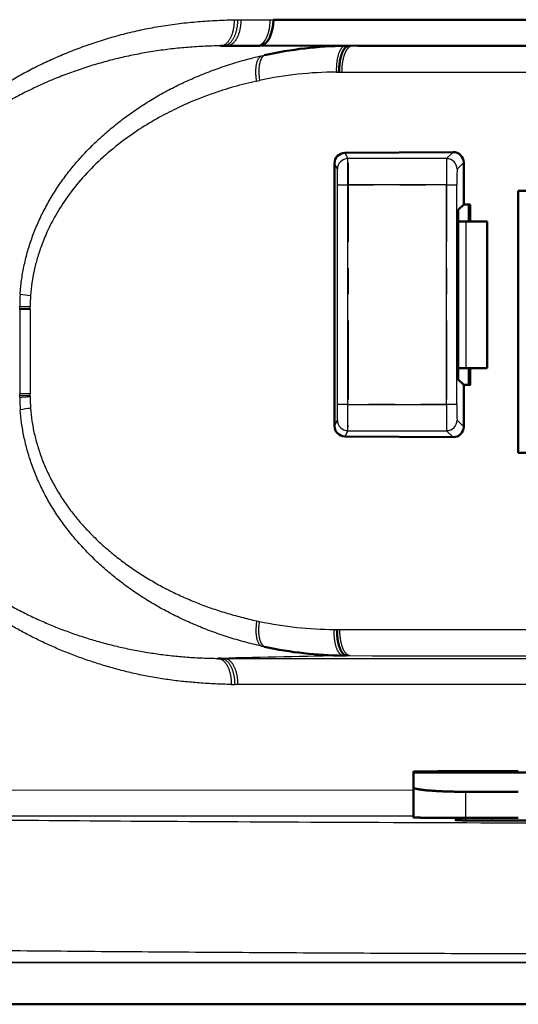
# Model space of a CAD drawing. Extents: x 0 to 420, y 0 to 297.
# Drawn here: x 120 to 122, y 87 to 91 of the extents above; entities that cross this region are included whole.
import ezdxf

# ---------------------------------------------------------------- set-up
doc = ezdxf.new("R2010")
doc.units = 0
doc.linetypes.add('DASHDOT', pattern=[18.5, 12, -3, 0.5, -3])
doc.layers.get('0').update_dxf_attribs({"lineweight": 13})

# ---------------------------------------------------------------- blocks, each defined once
blk = doc.blocks.new('BLOCK4853')
at = {"color": 7, "lineweight": 25, "ltscale": 0.001625}
blk.add_line((281.078, 196.499), (281.143, 196.499), dxfattribs=at)
at = {"color": 7, "lineweight": 25, "ltscale": 0.001609}
blk.add_line((281.143, 196.5), (281.207, 196.5), dxfattribs=at)
at = {"color": 7, "lineweight": 25, "ltscale": 0.013992}
blk.add_line((281.207, 196.5), (281.767, 196.5), dxfattribs=at)
at = {"color": 7, "lineweight": 25, "ltscale": 0.001504}
blk.add_line((281.767, 196.5), (281.827, 196.5), dxfattribs=at)
at = {"color": 7, "lineweight": 50, "ltscale": 0.152289}
blk.add_line((287.919, 196.5), (281.827, 196.5), dxfattribs=at)
at = {"color": 7, "lineweight": 50, "ltscale": 0.001483}
blk.add_line((280.82, 196), (280.879, 196), dxfattribs=at)
at = {"color": 7, "lineweight": 50, "ltscale": 0.001531}
blk.add_line((280.879, 196), (280.941, 196), dxfattribs=at)
at = {"color": 7, "lineweight": 50, "ltscale": 0.01423}
blk.add_line((280.941, 196), (281.51, 196), dxfattribs=at)
at = {"color": 7, "lineweight": 50, "ltscale": 0.001529}
blk.add_line((281.571, 196), (281.51, 196), dxfattribs=at)
at = {"color": 7, "lineweight": 50, "ltscale": 0.046641}
blk.add_line((281.571, 196.005), (283.437, 196.003), dxfattribs=at)
at = {"color": 7, "lineweight": 50, "ltscale": 0.001597}
blk.add_line((283.204, 196.001), (283.268, 196), dxfattribs=at)
at = {"color": 7, "lineweight": 50, "ltscale": 0.176633}
blk.add_line((283.437, 196.003), (290.502, 195.998), dxfattribs=at)
at = {"color": 7, "lineweight": 25, "ltscale": 0.00154}
blk.add_line((281.6, 195.81), (281.66, 195.824), dxfattribs=at)
at = {"color": 7, "lineweight": 25, "ltscale": 0.001405}
blk.add_line((281.51, 195.329), (281.565, 195.341), dxfattribs=at)
at = {"color": 7, "lineweight": 25, "ltscale": 0.001331}
blk.add_line((283.029, 195.501), (283.082, 195.501), dxfattribs=at)
at = {"color": 7, "lineweight": 25, "ltscale": 0.001353}
blk.add_line((283.082, 195.501), (283.137, 195.5), dxfattribs=at)
at = {"color": 7, "lineweight": 25, "ltscale": 0.346586}
blk.add_line((283.137, 195.5), (297, 195.5), dxfattribs=at)
at = {"color": 7, "lineweight": 50, "ltscale": 0.051642}
blk.add_line((283.193, 193.958), (285.259, 193.972), dxfattribs=at)
at = {"color": 7, "lineweight": 25, "ltscale": 0.00311}
for p, q in [((283.193, 193.958), (283.249, 193.847)), ((283.249, 188.653), (283.193, 188.542))]:
    blk.add_line(p, q, dxfattribs=at)
at = {"color": 7, "lineweight": 25, "ltscale": 0.047126}
for p, q in [((285.134, 193.847), (283.249, 193.847)), ((283.249, 188.653), (285.134, 188.653))]:
    blk.add_line(p, q, dxfattribs=at)
at = {"color": 7, "lineweight": 25, "ltscale": 0.004422}
for p, q in [((285.134, 193.847), (285.259, 193.972)), ((285.259, 188.528), (285.134, 188.653))]:
    blk.add_line(p, q, dxfattribs=at)
at = {"color": 7, "lineweight": 50, "ltscale": 0.125316}
blk.add_line((282.994, 188.744), (282.994, 193.756), dxfattribs=at)
at = {"color": 7, "lineweight": 25, "ltscale": 0.003068}
for p, q in [((283.049, 193.647), (282.994, 193.756)), ((282.994, 188.744), (283.049, 188.853))]:
    blk.add_line(p, q, dxfattribs=at)
at = {"color": 7, "lineweight": 25, "ltscale": 0.004463}
for p, q in [((285.46, 193.773), (285.334, 193.647)), ((285.334, 188.853), (285.46, 188.727))]:
    blk.add_line(p, q, dxfattribs=at)
at = {"color": 7, "lineweight": 50, "ltscale": 0.020005}
for p, q in [((285.46, 192.973), (285.46, 193.773)), ((285.46, 188.727), (285.46, 189.527))]:
    blk.add_line(p, q, dxfattribs=at)
at = {"color": 7, "lineweight": 25, "ltscale": 0.005}
for p, q in [((283.051, 193.347), (283.251, 193.347)), ((283.251, 189.153), (283.051, 189.153))]:
    blk.add_line(p, q, dxfattribs=at)
at = {"color": 7, "lineweight": 25, "ltscale": 0.104829}
for p, q in [((283.051, 189.153), (283.051, 193.347)), ((283.251, 189.153), (283.251, 193.347)), ((285.128, 189.153), (285.128, 193.347)), ((285.328, 189.153), (285.328, 193.347))]:
    blk.add_line(p, q, dxfattribs=at)
at = {"color": 7, "lineweight": 25, "ltscale": 0.046933}
for p, q in [((285.128, 193.347), (283.251, 193.347)), ((283.251, 189.153), (285.128, 189.153))]:
    blk.add_line(p, q, dxfattribs=at)
at = {"color": 7, "lineweight": 25, "ltscale": 0.004999}
for p, q in [((285.128, 193.347), (285.328, 193.347)), ((285.328, 189.153), (285.128, 189.153))]:
    blk.add_line(p, q, dxfattribs=at)
at = {"color": 7, "lineweight": 50, "ltscale": 0.125}
blk.add_line((286.5, 188.23), (286.5, 193.23), dxfattribs=at)
at = {"color": 7, "lineweight": 50, "ltscale": 0.262498}
for p, q in [((297, 193.23), (286.5, 193.23)), ((286.5, 188.23), (297, 188.23))]:
    blk.add_line(p, q, dxfattribs=at)
at = {"color": 7, "lineweight": 50, "ltscale": 0.003655}
for p, q in [((285.356, 192.869), (285.46, 192.973)), ((285.46, 189.527), (285.356, 189.631))]:
    blk.add_line(p, q, dxfattribs=at)
at = {"color": 7, "lineweight": 50, "ltscale": 0.00314}
for p, q in [((285.46, 192.973), (285.585, 192.973)), ((285.46, 189.527), (285.586, 189.527))]:
    blk.add_line(p, q, dxfattribs=at)
at = {"color": 7, "lineweight": 50, "ltscale": 0.008204}
blk.add_line((285.556, 192.645), (285.556, 192.973), dxfattribs=at)
at = {"color": 7, "lineweight": 50, "ltscale": 0.008205}
blk.add_line((285.585, 192.973), (285.585, 192.645), dxfattribs=at)
at = {"color": 7, "lineweight": 50, "ltscale": 0.08096}
blk.add_line((285.356, 189.631), (285.356, 192.869), dxfattribs=at)
at = {"color": 7, "lineweight": 50, "ltscale": 0.003591}
for p, q in [((285.356, 192.645), (285.5, 192.645)), ((285.5, 189.845), (285.356, 189.845))]:
    blk.add_line(p, q, dxfattribs=at)
at = {"color": 7, "lineweight": 50, "ltscale": 0.010149}
for p, q in [((285.906, 192.645), (285.5, 192.645)), ((285.5, 189.845), (285.906, 189.845))]:
    blk.add_line(p, q, dxfattribs=at)
at = {"color": 7, "lineweight": 25, "ltscale": 0.07}
blk.add_line((285.5, 192.645), (285.5, 189.845), dxfattribs=at)
at = {"color": 7, "lineweight": 50, "ltscale": 0.07}
blk.add_line((285.906, 192.645), (285.906, 189.845), dxfattribs=at)
at = {"color": 7, "lineweight": 25, "ltscale": 0.005002}
blk.add_line((276.987, 191.032), (277.187, 191.021), dxfattribs=at)
at = {"color": 7, "lineweight": 25, "ltscale": 0.000805659}
blk.add_line((276.987, 191), (276.987, 191.032), dxfattribs=at)
at = {"color": 7, "lineweight": 25, "ltscale": 0.000666818}
blk.add_line((277.186, 190.994), (277.186, 191.021), dxfattribs=at)
at = {"color": 7, "lineweight": 25, "ltscale": 0.000828611}
blk.add_line((276.987, 190.967), (276.987, 191), dxfattribs=at)
at = {"color": 7, "lineweight": 25, "ltscale": 0.004993}
blk.add_line((276.987, 190.999), (277.186, 190.994), dxfattribs=at)
at = {"color": 7, "lineweight": 25, "ltscale": 0.004997}
for p, q in [((277.187, 190.967), (276.987, 190.967)), ((277.187, 189.359), (276.987, 189.359))]:
    blk.add_line(p, q, dxfattribs=at)
at = {"color": 7, "lineweight": 25, "ltscale": 0.040201}
for p, q in [((276.987, 190.967), (276.987, 189.359)), ((277.187, 190.967), (277.187, 189.359))]:
    blk.add_line(p, q, dxfattribs=at)
at = {"color": 7, "lineweight": 25, "ltscale": 0.000686548}
blk.add_line((277.186, 190.967), (277.186, 190.994), dxfattribs=at)
at = {"color": 7, "lineweight": 50, "ltscale": 0.003989}
blk.add_line((285.606, 189.845), (285.446, 189.845), dxfattribs=at)
at = {"color": 7, "lineweight": 50, "ltscale": 0.007944}
blk.add_line((285.556, 189.527), (285.556, 189.845), dxfattribs=at)
at = {"color": 7, "lineweight": 50, "ltscale": 0.007946}
blk.add_line((285.585, 189.845), (285.585, 189.527), dxfattribs=at)
at = {"color": 7, "lineweight": 25, "ltscale": 0.000828764}
blk.add_line((276.987, 189.326), (276.987, 189.359), dxfattribs=at)
at = {"color": 7, "lineweight": 25, "ltscale": 0.004995}
blk.add_line((276.987, 189.325), (277.187, 189.331), dxfattribs=at)
at = {"color": 7, "lineweight": 25, "ltscale": 0.000828414}
blk.add_line((276.987, 189.293), (276.987, 189.326), dxfattribs=at)
at = {"color": 7, "lineweight": 25, "ltscale": 0.000684426}
blk.add_line((277.187, 189.331), (277.187, 189.359), dxfattribs=at)
at = {"color": 7, "lineweight": 25, "ltscale": 0.000663932}
blk.add_line((277.187, 189.305), (277.187, 189.331), dxfattribs=at)
at = {"color": 7, "lineweight": 50, "ltscale": 0.051643}
blk.add_line((283.193, 188.542), (285.259, 188.528), dxfattribs=at)
at = {"color": 7, "lineweight": 25, "ltscale": 0.0014}
blk.add_line((281.51, 185.02), (281.565, 185.009), dxfattribs=at)
at = {"color": 7, "lineweight": 25, "ltscale": 0.00133}
blk.add_line((282.988, 184.856), (283.042, 184.856), dxfattribs=at)
at = {"color": 7, "lineweight": 25, "ltscale": 0.001352}
blk.add_line((283.042, 184.856), (283.096, 184.857), dxfattribs=at)
at = {"color": 7, "lineweight": 25, "ltscale": 0.347609}
blk.add_line((297, 184.853), (283.096, 184.853), dxfattribs=at)
at = {"color": 7, "lineweight": 25, "ltscale": 0.001537}
blk.add_line((281.601, 184.539), (281.661, 184.526), dxfattribs=at)
at = {"color": 7, "lineweight": 50, "ltscale": 0.001464}
blk.add_line((280.768, 184.305), (280.827, 184.305), dxfattribs=at)
at = {"color": 7, "lineweight": 25, "ltscale": 0.001544}
blk.add_line((280.827, 184.305), (280.888, 184.305), dxfattribs=at)
at = {"color": 7, "lineweight": 25, "ltscale": 0.402781}
blk.add_line((280.888, 184.305), (297, 184.304), dxfattribs=at)
at = {"color": 7, "lineweight": 50, "ltscale": 0.001589}
blk.add_line((283.162, 184.356), (283.225, 184.357), dxfattribs=at)
at = {"color": 7, "lineweight": 25, "ltscale": 0.001554}
blk.add_line((283.225, 184.357), (283.287, 184.357), dxfattribs=at)
at = {"color": 7, "lineweight": 25, "ltscale": 0.001613}
blk.add_line((281.024, 183.806), (281.089, 183.805), dxfattribs=at)
at = {"color": 7, "lineweight": 25, "ltscale": 0.001598}
blk.add_line((281.153, 183.805), (281.089, 183.805), dxfattribs=at)
at = {"color": 7, "lineweight": 25, "ltscale": 0.396186}
blk.add_line((297, 183.805), (281.153, 183.805), dxfattribs=at)
at = {"color": 7, "lineweight": 50, "ltscale": 0.000436375}
blk.add_line((284.501, 182.123), (284.501, 182.141), dxfattribs=at)
at = {"color": 7, "lineweight": 50, "ltscale": 0.075}
blk.add_line((287.501, 182.123), (284.501, 182.123), dxfattribs=at)
at = {"color": 7, "lineweight": 50, "ltscale": 0.007042}
blk.add_line((284.501, 181.842), (284.501, 182.123), dxfattribs=at)
at = {"color": 7, "lineweight": 50, "ltscale": 0.025}
for p, q in [((286.501, 182.149), (285.501, 182.149)), ((285.501, 181.758), (286.501, 181.758))]:
    blk.add_line(p, q, dxfattribs=at)
at = {"color": 7, "lineweight": 50, "ltscale": 0.014339}
blk.add_line((284.501, 181.842), (284.501, 181.268), dxfattribs=at)
at = {"color": 7, "lineweight": 25, "ltscale": 0.336673}
blk.add_line((271.034, 181.79), (284.501, 181.792), dxfattribs=at)
at = {"color": 7, "lineweight": 25, "ltscale": 0.012463}
blk.add_line((285.501, 181.259), (285.501, 181.758), dxfattribs=at)
at = {"color": 7, "lineweight": 50, "ltscale": 0.002455}
blk.add_line((285.301, 181.251), (285.399, 181.253), dxfattribs=at)
at = {"color": 7, "lineweight": 50, "ltscale": 0.002502}
blk.add_line((285.301, 181.251), (285.401, 181.247), dxfattribs=at)
at = {"color": 7, "lineweight": 50, "ltscale": 0.001277}
blk.add_line((285.401, 181.265), (285.401, 181.214), dxfattribs=at)
at = {"color": 7, "lineweight": 50, "ltscale": 0.000308885}
blk.add_line((285.401, 181.259), (285.401, 181.247), dxfattribs=at)
at = {"color": 7, "lineweight": 50, "ltscale": 0.0125}
for p, q in [((285.501, 181.259), (286.001, 181.259)), ((286.001, 181.259), (286.501, 181.259))]:
    blk.add_line(p, q, dxfattribs=at)
at = {"color": 7, "lineweight": 50, "ltscale": 0.002501}
blk.add_line((285.301, 181.217), (285.401, 181.22), dxfattribs=at)
at = {"color": 7, "lineweight": 25}
blk.add_line((257.801, 178.5), (297, 178.5), dxfattribs=at)
at = {"color": 7, "lineweight": 50}
for p, q in [((257.001, 177.7), (297, 177.7)), ((336.999, 177.7), (257.001, 177.7))]:
    blk.add_line(p, q, dxfattribs=at)
for centre, radius, start, end in [((283.283, 188.461), 7.54, 90.6037, 102.4321), ((283.196, 193.756), 0.202, 90.679, 179.9455), ((285.261, 193.772), 0.199, 0.1446, 90.6018), ((283.195, 188.744), 0.201, 179.9668, 269.359), ((285.261, 188.728), 0.199, 269.4291, 359.8256), ((283.251, 191.904), 7.548, 257.8387, 269.3204)]:
    blk.add_arc(centre, radius, start, end, dxfattribs=at)
at = {"color": 7, "lineweight": 25}
for centre, radius, start, end in [((283.092, 188.118), 7.383, 90.4884, 101.9404), ((254.223, 193.485), 29.028, 359.7267, 0.7135), ((299.645, 193.485), 14.516, 178.573, 180.5464), ((272.79, 193.431), 10.262, 359.5276, 1.2025), ((290.466, 193.431), 5.137, 177.5959, 180.9423), ((281.365, 190.978), 4.379, 176.2876, 179.2856), ((277.37, 193.399), 2.17, 260.0668, 265.3773), ((281.053, 190.975), 3.867, 176.1484, 179.322), ((281.279, 189.344), 4.292, 180.6818, 183.9183), ((280.989, 189.346), 3.803, 180.626, 184.0491), ((272.782, 189.069), 10.269, 358.7978, 0.4715), ((254.223, 189.015), 29.028, 359.2865, 0.2733), ((299.668, 189.015), 14.54, 179.4555, 181.4257), ((290.461, 189.069), 5.133, 179.0558, 182.4049), ((277.377, 186.983), 2.103, 94.9471, 100.4309), ((283.059, 192.257), 7.401, 258.3515, 269.454), ((293.23, -334.509), 518.963, 91.10464, 91.36945), ((296.126, 16317.955), 16133.603, 269.9544068, 270.0031039)]:
    blk.add_arc(centre, radius, start, end, dxfattribs=at)
at = {"color": 7, "lineweight": 50}
blk.add_ellipse((281.571, 196.505), major_axis=(0.001, 0.5), ratio=0.512553, start_param=3.142157, end_param=4.702238, dxfattribs=at)
at = {"color": 7, "lineweight": 25}
for centre, major_axis, ratio, start_param, end_param in [((283.249, 193.647), (0.179, 0.089), 0.99981, 1.107255, 2.677903), ((285.134, 193.647), (0.141, -0.141), 0.999695, 0.785551, 2.356042), ((283.249, 188.853), (0.179, -0.089), 0.99981, 3.605278, 5.17593), ((285.134, 188.853), (0.141, 0.141), 0.999695, 3.927143, 5.497635)]:
    blk.add_ellipse(centre, major_axis=major_axis, ratio=ratio, start_param=start_param, end_param=end_param, dxfattribs=at)
for points, knots in [([(274.033, 191.564), (274.046, 191.654), (274.077, 191.832), (274.141, 192.096), (274.22, 192.355), (274.315, 192.606), (274.424, 192.851), (274.547, 193.088), (274.683, 193.318), (274.83, 193.542), (274.989, 193.758), (275.158, 193.968), (275.339, 194.17), (275.531, 194.366), (275.734, 194.555), (275.948, 194.737), (276.173, 194.911), (276.408, 195.078), (276.653, 195.239), (276.908, 195.393), (277.173, 195.539), (277.448, 195.676), (277.733, 195.805), (278.028, 195.925), (278.332, 196.035), (278.645, 196.137), (278.968, 196.228), (279.301, 196.308), (279.642, 196.373), (279.99, 196.424), (280.347, 196.461), (280.71, 196.487), (280.955, 196.496), (281.078, 196.499)], [0, 0, 0, 0, 0.27293, 0.544261, 0.814092, 1.082805, 1.350552, 1.617585, 1.884464, 2.151583, 2.41936, 2.688525, 2.959927, 3.234243, 3.51165, 3.792104, 4.076058, 4.364194, 4.656987, 4.954593, 5.257208, 5.56482, 5.877409, 6.195242, 6.518774, 6.848094, 7.183603, 7.525436, 7.872691, 8.224865, 8.582812, 8.946988, 9.317258, 9.317258, 9.317258, 9.317258]), ([(281.078, 196.499), (281.078, 196.489), (281.078, 196.468), (281.077, 196.437), (281.075, 196.407), (281.072, 196.379), (281.069, 196.353), (281.065, 196.328), (281.06, 196.306), (281.055, 196.285), (281.05, 196.266), (281.045, 196.247), (281.039, 196.229), (281.033, 196.21), (281.026, 196.192), (281.018, 196.173), (281.009, 196.153), (280.998, 196.133), (280.986, 196.113), (280.972, 196.093), (280.957, 196.074), (280.941, 196.056), (280.924, 196.041), (280.907, 196.028), (280.89, 196.018), (280.872, 196.01), (280.855, 196.004), (280.837, 196), (280.826, 195.999), (280.82, 195.999)], [0, 0, 0, 0, 0.0313153, 0.0624305, 0.0925116, 0.1209917, 0.1475663, 0.1721676, 0.1949255, 0.2161152, 0.2361154, 0.2553738, 0.2743638, 0.2935421, 0.3133072, 0.3339599, 0.3556664, 0.3784304, 0.4021048, 0.4263796, 0.4507789, 0.4746908, 0.4975071, 0.5189239, 0.5391453, 0.5584051, 0.5767349, 0.5943208, 0.6111525, 0.6111525, 0.6111525, 0.6111525]), ([(281.143, 196.5), (281.143, 196.491), (281.143, 196.473), (281.142, 196.446), (281.14, 196.419), (281.137, 196.392), (281.134, 196.364), (281.129, 196.337), (281.124, 196.309), (281.118, 196.282), (281.11, 196.256), (281.102, 196.23), (281.093, 196.205), (281.083, 196.181), (281.073, 196.158), (281.061, 196.136), (281.049, 196.116), (281.036, 196.097), (281.023, 196.08), (281.009, 196.064), (280.995, 196.05), (280.981, 196.038), (280.966, 196.027), (280.952, 196.019), (280.937, 196.012), (280.922, 196.006), (280.908, 196.003), (280.894, 196), (280.884, 196), (280.88, 196)], [0, 0, 0, 0, 0.0263928, 0.0532848, 0.0805864, 0.1082096, 0.1360482, 0.1639837, 0.1919015, 0.2196853, 0.2472098, 0.2743523, 0.3009971, 0.3270371, 0.3523709, 0.3769037, 0.4005626, 0.4232944, 0.4450517, 0.4658091, 0.4855784, 0.5043816, 0.5222515, 0.5392552, 0.5554751, 0.5709945, 0.5859085, 0.6003219, 0.6142074, 0.6142074, 0.6142074, 0.6142074]), ([(281.207, 196.5), (281.207, 196.492), (281.207, 196.477), (281.206, 196.453), (281.205, 196.43), (281.203, 196.406), (281.2, 196.382), (281.196, 196.358), (281.192, 196.334), (281.187, 196.31), (281.182, 196.286), (281.176, 196.263), (281.169, 196.24), (281.161, 196.218), (281.153, 196.197), (281.144, 196.176), (281.134, 196.156), (281.124, 196.137), (281.114, 196.119), (281.103, 196.103), (281.091, 196.087), (281.08, 196.073), (281.067, 196.06), (281.055, 196.048), (281.042, 196.037), (281.03, 196.028), (281.017, 196.021), (281.004, 196.014), (280.991, 196.009), (280.978, 196.005), (280.966, 196.002), (280.953, 196), (280.945, 196), (280.941, 196)], [0, 0, 0, 0, 0.0230199, 0.0464216, 0.0701474, 0.094141, 0.1183416, 0.1426729, 0.1670577, 0.1914208, 0.2156852, 0.2397674, 0.2635852, 0.2870595, 0.3101163, 0.3326864, 0.3547039, 0.376107, 0.396849, 0.4168958, 0.4362176, 0.4547902, 0.4726109, 0.4896917, 0.5060478, 0.5217023, 0.5366998, 0.5510948, 0.5649422, 0.5782995, 0.5912363, 0.6038216, 0.6161175, 0.6161175, 0.6161175, 0.6161175]), ([(281.51, 196), (281.513, 196), (281.521, 196), (281.532, 196.002), (281.543, 196.004), (281.554, 196.007), (281.565, 196.012), (281.577, 196.017), (281.588, 196.023), (281.599, 196.031), (281.609, 196.039), (281.62, 196.048), (281.63, 196.058), (281.641, 196.069), (281.651, 196.081), (281.66, 196.095), (281.67, 196.108), (281.679, 196.123), (281.688, 196.139), (281.696, 196.155), (281.704, 196.172), (281.712, 196.19), (281.718, 196.208), (281.725, 196.227), (281.732, 196.246), (281.737, 196.266), (281.743, 196.286), (281.747, 196.307), (281.752, 196.328), (281.755, 196.349), (281.758, 196.371), (281.761, 196.392), (281.763, 196.414), (281.765, 196.436), (281.766, 196.457), (281.767, 196.479), (281.767, 196.493), (281.767, 196.5)], [0, 0, 0, 0, 0.0109883, 0.0221326, 0.0334848, 0.0450971, 0.05702, 0.0693011, 0.0819745, 0.095101, 0.1086933, 0.1227845, 0.1373893, 0.1525313, 0.1682149, 0.184318, 0.2011977, 0.2185001, 0.2363212, 0.254627, 0.2734276, 0.2926812, 0.312242, 0.3323954, 0.3528139, 0.3735484, 0.3945292, 0.4157733, 0.4372059, 0.4587761, 0.4804252, 0.5021601, 0.523903, 0.5455683, 0.5671941, 0.5886988, 0.6100174, 0.6100174, 0.6100174, 0.6100174]), ([(280.82, 196), (280.709, 195.999), (280.488, 195.993), (280.161, 195.971), (279.84, 195.938), (279.525, 195.894), (279.214, 195.839), (278.907, 195.773), (278.603, 195.696), (278.304, 195.608), (278.01, 195.509), (277.72, 195.399), (277.436, 195.279), (277.161, 195.149), (276.895, 195.012), (276.636, 194.864), (276.379, 194.703), (276.126, 194.528), (275.88, 194.339), (275.641, 194.137), (275.412, 193.919), (275.192, 193.686), (274.983, 193.436), (274.786, 193.167), (274.605, 192.878), (274.444, 192.568), (274.307, 192.235), (274.198, 191.882), (274.149, 191.637), (274.131, 191.513)], [0, 0, 0, 0, 0.333229, 0.663841, 0.983018, 1.300485, 1.61632, 1.930663, 2.243688, 2.555522, 2.866228, 3.175875, 3.484663, 3.78997, 4.087214, 4.38308, 4.686161, 4.994995, 5.305251, 5.617685, 5.933323, 6.253386, 6.579214, 6.911517, 7.251174, 7.599849, 7.959596, 8.329407, 8.706985, 8.706985, 8.706985, 8.706985]), ([(283.204, 196.001), (283.2, 196.001), (283.193, 196), (283.183, 195.997), (283.172, 195.993), (283.162, 195.987), (283.152, 195.98), (283.141, 195.97), (283.131, 195.96), (283.121, 195.947), (283.111, 195.933), (283.102, 195.917), (283.093, 195.9), (283.085, 195.881), (283.077, 195.861), (283.069, 195.839), (283.062, 195.817), (283.056, 195.793), (283.05, 195.768), (283.045, 195.742), (283.041, 195.716), (283.037, 195.69), (283.034, 195.663), (283.032, 195.635), (283.03, 195.608), (283.029, 195.581), (283.028, 195.554), (283.029, 195.527), (283.029, 195.51), (283.029, 195.501)], [0, 0, 0, 0, 0.0103128, 0.0210187, 0.0322598, 0.0441786, 0.0569146, 0.0706019, 0.0853678, 0.1013032, 0.1184271, 0.1367358, 0.156214, 0.176838, 0.1985786, 0.2214014, 0.2452316, 0.2699507, 0.2954319, 0.321545, 0.3481568, 0.375132, 0.4023358, 0.4296513, 0.4569683, 0.4841743, 0.5111543, 0.5377918, 0.5639688, 0.5639688, 0.5639688, 0.5639688]), ([(283.137, 195.5), (283.137, 195.508), (283.137, 195.523), (283.137, 195.547), (283.138, 195.57), (283.14, 195.594), (283.142, 195.618), (283.144, 195.642), (283.147, 195.666), (283.151, 195.69), (283.155, 195.714), (283.16, 195.737), (283.165, 195.759), (283.17, 195.782), (283.176, 195.803), (283.183, 195.824), (283.189, 195.844), (283.197, 195.863), (283.204, 195.88), (283.212, 195.897), (283.221, 195.913), (283.229, 195.927), (283.238, 195.94), (283.247, 195.952), (283.256, 195.962), (283.265, 195.972), (283.275, 195.979), (283.284, 195.986), (283.293, 195.991), (283.303, 195.995), (283.312, 195.998), (283.321, 196), (283.327, 196), (283.33, 196)], [0, 0, 0, 0, 0.023032, 0.0464547, 0.0701872, 0.0941494, 0.1182624, 0.1424479, 0.1666293, 0.1907316, 0.2146738, 0.2383619, 0.2617006, 0.2845958, 0.306955, 0.3286882, 0.3497079, 0.3699323, 0.3893088, 0.4078129, 0.4254229, 0.44212, 0.4578892, 0.4727215, 0.4866153, 0.4995845, 0.511692, 0.5230263, 0.5336808, 0.5437528, 0.5533427, 0.5625523, 0.5714823, 0.5714823, 0.5714823, 0.5714823]), ([(276.996, 191.261), (277.001, 191.348), (277.019, 191.523), (277.065, 191.787), (277.13, 192.054), (277.213, 192.319), (277.315, 192.58), (277.435, 192.837), (277.572, 193.088), (277.727, 193.331), (277.897, 193.567), (278.084, 193.796), (278.287, 194.017), (278.505, 194.228), (278.734, 194.429), (278.974, 194.619), (279.225, 194.799), (279.487, 194.967), (279.76, 195.124), (280.043, 195.269), (280.336, 195.402), (280.639, 195.524), (280.953, 195.634), (281.274, 195.731), (281.492, 195.786), (281.6, 195.81)], [0, 0, 0, 0, 0.259919, 0.529106, 0.80372, 1.082011, 1.362094, 1.644383, 1.931236, 2.219428, 2.508436, 2.803597, 3.10512, 3.408713, 3.713134, 4.018845, 4.32694, 4.638101, 4.952405, 5.270914, 5.593284, 5.918284, 6.250014, 6.591408, 6.923451, 6.923451, 6.923451, 6.923451]), ([(281.51, 195.329), (281.508, 195.34), (281.504, 195.362), (281.5, 195.396), (281.496, 195.43), (281.494, 195.464), (281.493, 195.498), (281.493, 195.531), (281.495, 195.564), (281.497, 195.596), (281.501, 195.626), (281.506, 195.654), (281.513, 195.681), (281.521, 195.706), (281.529, 195.728), (281.539, 195.748), (281.55, 195.765), (281.561, 195.78), (281.574, 195.793), (281.586, 195.803), (281.595, 195.808), (281.6, 195.81)], [0, 0, 0, 0, 0.0336327, 0.0677051, 0.1019763, 0.1362108, 0.1701803, 0.2036526, 0.2363777, 0.2681087, 0.2986075, 0.3276524, 0.3550976, 0.3808651, 0.4048895, 0.4271225, 0.4475614, 0.4663344, 0.4836449, 0.4997103, 0.5149875, 0.5149875, 0.5149875, 0.5149875]), ([(281.66, 195.824), (281.657, 195.823), (281.651, 195.819), (281.642, 195.814), (281.634, 195.807), (281.626, 195.799), (281.617, 195.789), (281.61, 195.779), (281.602, 195.767), (281.595, 195.754), (281.589, 195.74), (281.582, 195.725), (281.577, 195.709), (281.571, 195.692), (281.567, 195.674), (281.562, 195.655), (281.559, 195.635), (281.556, 195.614), (281.554, 195.593), (281.552, 195.571), (281.551, 195.549), (281.55, 195.526), (281.55, 195.503), (281.551, 195.48), (281.552, 195.456), (281.553, 195.433), (281.555, 195.41), (281.558, 195.387), (281.561, 195.364), (281.563, 195.349), (281.564, 195.341)], [0, 0, 0, 0, 0.009943, 0.0202929, 0.0311734, 0.0427059, 0.0549642, 0.0679768, 0.081781, 0.0963998, 0.1118453, 0.1281344, 0.1452674, 0.1632239, 0.181978, 0.2015752, 0.2217081, 0.2425763, 0.2640251, 0.2859978, 0.3084142, 0.3311857, 0.354239, 0.3774856, 0.400847, 0.4242637, 0.4476568, 0.4709466, 0.4940696, 0.5169534, 0.5169534, 0.5169534, 0.5169534]), ([(281.51, 195.329), (281.437, 195.313), (281.291, 195.278), (281.073, 195.219), (280.854, 195.153), (280.62, 195.073), (280.353, 194.972), (280.041, 194.837), (279.686, 194.659), (279.301, 194.433), (278.907, 194.156), (278.528, 193.838), (278.187, 193.491), (277.901, 193.135), (277.679, 192.79), (277.517, 192.475), (277.402, 192.198), (277.32, 191.949), (277.261, 191.714), (277.218, 191.477), (277.201, 191.316), (277.195, 191.235)], [0, 0, 0, 0, 0.224962, 0.450205, 0.675299, 0.912657, 1.192519, 1.531381, 1.931131, 2.382796, 2.870274, 3.372782, 3.866284, 4.327555, 4.739953, 5.09404, 5.389066, 5.639564, 5.877476, 6.117695, 6.361679, 6.361679, 6.361679, 6.361679]), ([(281.024, 183.806), (280.921, 183.809), (280.717, 183.816), (280.413, 183.834), (280.113, 183.861), (279.817, 183.897), (279.526, 183.943), (279.241, 183.999), (278.961, 184.065), (278.688, 184.14), (278.421, 184.222), (278.161, 184.311), (277.908, 184.407), (277.661, 184.508), (277.422, 184.617), (277.189, 184.732), (276.964, 184.852), (276.745, 184.979), (276.534, 185.111), (276.329, 185.248), (276.132, 185.39), (275.942, 185.538), (275.759, 185.691), (275.584, 185.849), (275.417, 186.013), (275.258, 186.182), (275.107, 186.356), (274.964, 186.535), (274.83, 186.718), (274.704, 186.906), (274.586, 187.1), (274.477, 187.299), (274.378, 187.502), (274.291, 187.707), (274.215, 187.915), (274.149, 188.128), (274.094, 188.347), (274.05, 188.57), (274.018, 188.795), (273.998, 189.02), (273.993, 189.171), (273.993, 189.246)], [0, 0, 0, 0, 0.308889, 0.612071, 0.913905, 1.212122, 1.506406, 1.797054, 2.084456, 2.368203, 2.647526, 2.922182, 3.19267, 3.459217, 3.721983, 3.981124, 4.236836, 4.48925, 4.738363, 4.984379, 5.227626, 5.468344, 5.706594, 5.942647, 6.176648, 6.408655, 6.63889, 6.867497, 7.094099, 7.319864, 7.546396, 7.774229, 8.000489, 8.222615, 8.442653, 8.664824, 8.891353, 9.120034, 9.347177, 9.572626, 9.798066, 9.798066, 9.798066, 9.798066]), ([(274.094, 189.251), (274.094, 189.135), (274.105, 188.903), (274.156, 188.562), (274.237, 188.233), (274.345, 187.919), (274.476, 187.622), (274.626, 187.344), (274.792, 187.084), (274.97, 186.841), (275.159, 186.613), (275.357, 186.399), (275.564, 186.199), (275.778, 186.011), (276, 185.834), (276.231, 185.668), (276.469, 185.512), (276.711, 185.366), (276.958, 185.232), (277.206, 185.107), (277.457, 184.993), (277.711, 184.888), (277.967, 184.792), (278.229, 184.703), (278.496, 184.623), (278.769, 184.551), (279.046, 184.488), (279.326, 184.435), (279.609, 184.39), (279.895, 184.354), (280.183, 184.328), (280.475, 184.311), (280.67, 184.306), (280.768, 184.305)], [0, 0, 0, 0, 0.348272, 0.693356, 1.032383, 1.365182, 1.688867, 2.004112, 2.311815, 2.6131, 2.908884, 3.199946, 3.487153, 3.771301, 4.053684, 4.338077, 4.624019, 4.907434, 5.187192, 5.465334, 5.740916, 6.014512, 6.28801, 6.563617, 6.84286, 7.125684, 7.410092, 7.694972, 7.980759, 8.268308, 8.558019, 8.849519, 9.14424, 9.14424, 9.14424, 9.14424]), ([(276.987, 189.293), (276.988, 189.293), (276.991, 189.293), (276.996, 189.293), (277.001, 189.294), (277.006, 189.294), (277.012, 189.295), (277.018, 189.295), (277.024, 189.295), (277.031, 189.296), (277.038, 189.296), (277.045, 189.298), (277.053, 189.297), (277.061, 189.298), (277.069, 189.298), (277.077, 189.298), (277.086, 189.301), (277.095, 189.299), (277.104, 189.3), (277.114, 189.301), (277.124, 189.301), (277.134, 189.303), (277.144, 189.302), (277.154, 189.303), (277.165, 189.304), (277.176, 189.304), (277.183, 189.305), (277.187, 189.306)], [0, 0, 0, 0, 0.0042453, 0.0088506, 0.0138119, 0.0191247, 0.0247985, 0.0307912, 0.0371317, 0.0437838, 0.0507853, 0.0581347, 0.0657507, 0.0737073, 0.0818783, 0.0904411, 0.0993031, 0.1083719, 0.1177558, 0.1272526, 0.1371194, 0.1472057, 0.1574458, 0.1679442, 0.1785009, 0.189357, 0.2003583, 0.2003583, 0.2003583, 0.2003583]), ([(281.601, 184.539), (281.493, 184.563), (281.279, 184.616), (280.964, 184.709), (280.655, 184.815), (280.353, 184.934), (280.061, 185.065), (279.778, 185.208), (279.504, 185.362), (279.241, 185.529), (278.988, 185.707), (278.746, 185.896), (278.516, 186.096), (278.298, 186.306), (278.095, 186.525), (277.907, 186.751), (277.736, 186.986), (277.578, 187.232), (277.437, 187.488), (277.313, 187.751), (277.211, 188.016), (277.129, 188.278), (277.066, 188.538), (277.021, 188.795), (277.003, 188.965), (276.997, 189.05)], [0, 0, 0, 0, 0.331102, 0.660434, 0.987472, 1.311215, 1.631398, 1.948544, 2.262578, 2.573556, 2.882234, 3.189044, 3.494214, 3.79756, 4.096491, 4.389494, 4.679869, 4.96933, 5.263903, 5.557657, 5.83994, 6.114634, 6.381218, 6.641201, 6.896233, 6.896233, 6.896233, 6.896233]), ([(277.196, 189.078), (277.201, 188.997), (277.218, 188.836), (277.263, 188.594), (277.328, 188.352), (277.41, 188.111), (277.51, 187.873), (277.627, 187.639), (277.761, 187.412), (277.911, 187.19), (278.076, 186.977), (278.256, 186.773), (278.448, 186.578), (278.652, 186.393), (278.867, 186.216), (279.093, 186.05), (279.329, 185.892), (279.574, 185.745), (279.828, 185.609), (280.09, 185.483), (280.36, 185.368), (280.638, 185.264), (280.923, 185.172), (281.214, 185.09), (281.41, 185.043), (281.51, 185.02)], [0, 0, 0, 0, 0.24168, 0.486839, 0.737112, 0.992487, 1.250784, 1.511385, 1.775105, 2.04261, 2.312917, 2.584492, 2.8576, 3.133065, 3.411237, 3.691964, 3.975181, 4.260893, 4.549142, 4.839968, 5.133376, 5.429547, 5.728744, 6.03099, 6.336338, 6.336338, 6.336338, 6.336338]), ([(281.51, 185.02), (281.508, 185.009), (281.504, 184.987), (281.5, 184.953), (281.497, 184.92), (281.495, 184.886), (281.494, 184.852), (281.494, 184.818), (281.495, 184.786), (281.498, 184.754), (281.502, 184.724), (281.508, 184.696), (281.514, 184.669), (281.522, 184.644), (281.531, 184.622), (281.541, 184.602), (281.551, 184.584), (281.563, 184.569), (281.575, 184.557), (281.588, 184.547), (281.597, 184.541), (281.601, 184.539)], [0, 0, 0, 0, 0.0335434, 0.0675258, 0.1017089, 0.1358595, 0.1697517, 0.2031559, 0.2358246, 0.267513, 0.2979849, 0.3270198, 0.3544707, 0.3802588, 0.4043179, 0.4265988, 0.4470954, 0.4659298, 0.4833005, 0.4994177, 0.514702, 0.514702, 0.514702, 0.514702]), ([(281.661, 184.526), (281.658, 184.527), (281.651, 184.531), (281.641, 184.538), (281.632, 184.546), (281.623, 184.556), (281.614, 184.567), (281.606, 184.58), (281.598, 184.594), (281.59, 184.609), (281.583, 184.626), (281.576, 184.645), (281.571, 184.664), (281.566, 184.685), (281.562, 184.707), (281.558, 184.729), (281.555, 184.753), (281.553, 184.777), (281.551, 184.802), (281.551, 184.828), (281.551, 184.854), (281.551, 184.88), (281.553, 184.906), (281.555, 184.932), (281.557, 184.958), (281.561, 184.983), (281.563, 185), (281.564, 185.009)], [0, 0, 0, 0, 0.0112177, 0.0230167, 0.0355051, 0.0487842, 0.0630669, 0.0780946, 0.0942839, 0.1115405, 0.1298562, 0.1493112, 0.1695519, 0.1908589, 0.2130856, 0.2361734, 0.2600783, 0.2845251, 0.309574, 0.3350546, 0.3608636, 0.3869193, 0.4130295, 0.4391841, 0.4652446, 0.4911156, 0.5166936, 0.5166936, 0.5166936, 0.5166936]), ([(283.162, 184.356), (283.158, 184.357), (283.151, 184.358), (283.141, 184.361), (283.131, 184.365), (283.12, 184.371), (283.11, 184.379), (283.1, 184.388), (283.09, 184.399), (283.08, 184.411), (283.07, 184.425), (283.061, 184.441), (283.052, 184.459), (283.043, 184.477), (283.035, 184.498), (283.028, 184.519), (283.021, 184.542), (283.015, 184.566), (283.009, 184.591), (283.004, 184.616), (283, 184.643), (282.996, 184.669), (282.993, 184.696), (282.991, 184.723), (282.989, 184.75), (282.988, 184.777), (282.988, 184.804), (282.988, 184.83), (282.988, 184.847), (282.988, 184.856)], [0, 0, 0, 0, 0.0102449, 0.0208896, 0.0320887, 0.0439994, 0.0567592, 0.0704836, 0.0852762, 0.1012161, 0.118341, 0.1366728, 0.1562183, 0.1769415, 0.1987847, 0.2216825, 0.2455464, 0.2702656, 0.2957241, 0.3217976, 0.348346, 0.3752251, 0.4022934, 0.4294332, 0.4565377, 0.4835003, 0.510215, 0.5365769, 0.5624823, 0.5624823, 0.5624823, 0.5624823]), ([(283.287, 184.357), (283.284, 184.357), (283.277, 184.358), (283.266, 184.36), (283.256, 184.364), (283.245, 184.37), (283.235, 184.377), (283.224, 184.386), (283.213, 184.397), (283.203, 184.409), (283.193, 184.423), (283.183, 184.439), (283.173, 184.456), (283.164, 184.475), (283.155, 184.495), (283.147, 184.517), (283.139, 184.539), (283.132, 184.563), (283.126, 184.588), (283.12, 184.614), (283.115, 184.64), (283.11, 184.667), (283.106, 184.695), (283.103, 184.722), (283.1, 184.749), (283.098, 184.777), (283.097, 184.804), (283.096, 184.831), (283.096, 184.848), (283.096, 184.857)], [0, 0, 0, 0, 0.0102674, 0.0209457, 0.0321836, 0.044129, 0.0569252, 0.070709, 0.0856093, 0.1017167, 0.1190473, 0.1375933, 0.1573355, 0.1782464, 0.2002935, 0.2234392, 0.2476053, 0.2726691, 0.2984997, 0.3249617, 0.3519165, 0.3792233, 0.4067423, 0.4343533, 0.4619442, 0.4894003, 0.5166051, 0.5434401, 0.5697855, 0.5697855, 0.5697855, 0.5697855]), ([(280.768, 184.306), (280.772, 184.306), (280.781, 184.305), (280.793, 184.303), (280.806, 184.3), (280.818, 184.295), (280.831, 184.289), (280.844, 184.282), (280.856, 184.274), (280.869, 184.265), (280.881, 184.254), (280.893, 184.242), (280.905, 184.229), (280.916, 184.214), (280.927, 184.199), (280.938, 184.182), (280.948, 184.164), (280.958, 184.146), (280.967, 184.126), (280.975, 184.105), (280.983, 184.084), (280.99, 184.062), (280.996, 184.04), (281.002, 184.017), (281.007, 183.994), (281.012, 183.97), (281.015, 183.946), (281.019, 183.923), (281.021, 183.899), (281.023, 183.875), (281.024, 183.852), (281.024, 183.829), (281.024, 183.814), (281.024, 183.806)], [0, 0, 0, 0, 0.0123092, 0.0249288, 0.0379065, 0.0512936, 0.0651451, 0.0795193, 0.0944775, 0.1100836, 0.126386, 0.1433939, 0.1611093, 0.1795242, 0.1986261, 0.218404, 0.2388404, 0.2599157, 0.2815947, 0.3038139, 0.3265043, 0.3495957, 0.3730116, 0.3966728, 0.4205026, 0.4444208, 0.4683602, 0.4922644, 0.5160683, 0.5396975, 0.5631066, 0.5862103, 0.6089388, 0.6089388, 0.6089388, 0.6089388]), ([(280.827, 184.305), (280.831, 184.305), (280.841, 184.304), (280.855, 184.302), (280.869, 184.298), (280.884, 184.292), (280.899, 184.285), (280.913, 184.277), (280.928, 184.266), (280.942, 184.254), (280.956, 184.24), (280.969, 184.224), (280.983, 184.207), (280.995, 184.188), (281.007, 184.168), (281.019, 184.146), (281.029, 184.123), (281.039, 184.099), (281.048, 184.074), (281.056, 184.048), (281.063, 184.022), (281.07, 183.995), (281.075, 183.968), (281.079, 183.941), (281.083, 183.913), (281.086, 183.886), (281.088, 183.859), (281.089, 183.832), (281.089, 183.814), (281.088, 183.805)], [0, 0, 0, 0, 0.0139901, 0.0283963, 0.0433012, 0.0587938, 0.0749691, 0.0919274, 0.109772, 0.1285403, 0.1483668, 0.1691281, 0.1908427, 0.2134907, 0.2370425, 0.2614658, 0.2867026, 0.3126519, 0.339202, 0.3662391, 0.3936314, 0.4212778, 0.4490329, 0.4767972, 0.5044789, 0.5319749, 0.559177, 0.5859852, 0.6122818, 0.6122818, 0.6122818, 0.6122818]), ([(281.153, 183.805), (281.153, 183.814), (281.152, 183.832), (281.151, 183.859), (281.149, 183.886), (281.146, 183.913), (281.143, 183.94), (281.138, 183.968), (281.133, 183.995), (281.126, 184.021), (281.119, 184.048), (281.111, 184.074), (281.102, 184.098), (281.092, 184.122), (281.081, 184.145), (281.07, 184.167), (281.058, 184.187), (281.045, 184.206), (281.032, 184.223), (281.018, 184.239), (281.004, 184.253), (280.99, 184.265), (280.976, 184.276), (280.961, 184.285), (280.946, 184.292), (280.932, 184.298), (280.917, 184.302), (280.903, 184.304), (280.893, 184.305), (280.889, 184.305)], [0, 0, 0, 0, 0.026287, 0.0530699, 0.0802415, 0.107697, 0.1353343, 0.1630549, 0.1907651, 0.2183637, 0.2457276, 0.2727326, 0.2992575, 0.3251861, 0.3504088, 0.374826, 0.3983763, 0.4210327, 0.4427722, 0.4635751, 0.4834284, 0.5023274, 0.5202846, 0.5373707, 0.5536854, 0.5693245, 0.5843765, 0.5989278, 0.6128948, 0.6128948, 0.6128948, 0.6128948]), ([(270.994, 181.284), (271.806, 181.272), (273.533, 181.25), (276.302, 181.221), (279.493, 181.196), (283.255, 181.176), (287.552, 181.162), (292.1, 181.153), (295.163, 181.15), (296.648, 181.149)], [0, 0, 0, 0, 2.434564, 5.181116, 8.307728, 12.008044, 16.467012, 21.198337, 25.654559, 25.654559, 25.654559, 25.654559]), ([(284.501, 181.293), (284.189, 181.293), (283.588, 181.293), (282.724, 181.292), (281.938, 181.292), (281.233, 181.292), (280.602, 181.292), (280.03, 181.292), (279.491, 181.292), (278.942, 181.292), (278.34, 181.292), (277.662, 181.292), (276.915, 181.292), (276.129, 181.293), (275.343, 181.293), (274.6, 181.293), (273.931, 181.293), (273.355, 181.292), (272.875, 181.292), (272.473, 181.292), (272.118, 181.291), (271.787, 181.291), (271.572, 181.29), (271.466, 181.29)], [0, 0, 0, 0, 0.936836, 1.803754, 2.590509, 3.294277, 3.920557, 4.483846, 5.008372, 5.538166, 6.132362, 6.813955, 7.571846, 8.372748, 9.1728, 9.928188, 10.604034, 11.180091, 11.654067, 12.043703, 12.387999, 12.717992, 13.035618, 13.035618, 13.035618, 13.035618]), ([(296.646, 178.648), (296.304, 178.649), (295.619, 178.649), (294.592, 178.649), (293.565, 178.65), (292.538, 178.651), (291.511, 178.652), (290.484, 178.653), (289.457, 178.655), (288.43, 178.657), (287.403, 178.659), (286.376, 178.663), (285.349, 178.666), (284.322, 178.67), (283.295, 178.675), (282.268, 178.68), (281.24, 178.687), (280.213, 178.692), (279.186, 178.7), (278.159, 178.708), (277.131, 178.718), (276.104, 178.727), (275.077, 178.738), (274.049, 178.749), (273.022, 178.761), (271.995, 178.774), (271.31, 178.782), (270.967, 178.787)], [0, 0, 0, 0, 1.026959, 2.053928, 3.080909, 4.107902, 5.13491, 6.161932, 7.188969, 8.216024, 9.243097, 10.270188, 11.297301, 12.324437, 13.351594, 14.378778, 15.405989, 16.433228, 17.460496, 18.487792, 19.515112, 20.542455, 21.569818, 22.597198, 23.624593, 24.652, 25.679416, 25.679416, 25.679416, 25.679416])]:
    blk.add_open_spline(points, degree=3, knots=knots, dxfattribs=at)
at = {"color": 7, "lineweight": 50}
for points, degree, knots in [([(283.268, 196), (283.265, 196), (283.259, 196), (283.25, 195.998), (283.241, 195.995), (283.232, 195.991), (283.223, 195.986), (283.214, 195.979), (283.205, 195.971), (283.196, 195.962), (283.187, 195.952), (283.179, 195.94), (283.17, 195.927), (283.162, 195.913), (283.154, 195.897), (283.146, 195.88), (283.138, 195.863), (283.131, 195.844), (283.125, 195.824), (283.118, 195.803), (283.113, 195.782), (283.107, 195.76), (283.103, 195.737), (283.098, 195.714), (283.095, 195.69), (283.091, 195.666), (283.089, 195.643), (283.086, 195.619), (283.085, 195.595), (283.083, 195.571), (283.083, 195.547), (283.082, 195.524), (283.082, 195.509), (283.082, 195.501)], 3, [0, 0, 0, 0, 0.0085833, 0.0174665, 0.0267536, 0.0365484, 0.0469515, 0.05806, 0.0699658, 0.0827555, 0.0964897, 0.1111792, 0.1268195, 0.1433986, 0.1608992, 0.1793003, 0.1985783, 0.2187067, 0.239632, 0.2612707, 0.2835345, 0.3063323, 0.3295709, 0.3531556, 0.3769909, 0.4009824, 0.4250493, 0.449117, 0.4731092, 0.4969483, 0.520556, 0.543853, 0.5667593, 0.5667593, 0.5667593, 0.5667593]), ([(283.042, 184.856), (283.041, 184.847), (283.041, 184.83), (283.042, 184.803), (283.043, 184.776), (283.045, 184.749), (283.047, 184.721), (283.05, 184.694), (283.054, 184.667), (283.058, 184.64), (283.063, 184.614), (283.069, 184.588), (283.075, 184.563), (283.082, 184.539), (283.089, 184.517), (283.097, 184.495), (283.106, 184.475), (283.115, 184.456), (283.124, 184.439), (283.134, 184.423), (283.144, 184.409), (283.154, 184.397), (283.164, 184.386), (283.174, 184.377), (283.185, 184.37), (283.195, 184.364), (283.205, 184.36), (283.215, 184.358), (283.222, 184.357), (283.225, 184.357)], 3, [0, 0, 0, 0, 0.0262039, 0.0528986, 0.0799652, 0.1072859, 0.1347448, 0.1622276, 0.1896228, 0.2168103, 0.24365, 0.2700007, 0.2957228, 0.3206798, 0.3447392, 0.3677763, 0.3897103, 0.4105012, 0.4301132, 0.4485158, 0.4656857, 0.4816108, 0.4963025, 0.5098477, 0.5223732, 0.534015, 0.5449175, 0.5552319, 0.5651129, 0.5651129, 0.5651129, 0.5651129]), ([(285.501, 182.149), (285.398, 182.149), (285.295, 182.149), (285.193, 182.149), (285.042, 182.149), (284.891, 182.148), (284.843, 182.147), (284.77, 182.147), (284.696, 182.146), (284.671, 182.146), (284.634, 182.145), (284.598, 182.145), (284.587, 182.144), (284.57, 182.144), (284.553, 182.144), (284.548, 182.143), (284.538, 182.143), (284.529, 182.143), (284.525, 182.143), (284.519, 182.142), (284.514, 182.142), (284.513, 182.142), (284.51, 182.142), (284.508, 182.142), (284.507, 182.142), (284.505, 182.142), (284.504, 182.141), (284.504, 182.141), (284.503, 182.141), (284.502, 182.141), (284.504, 182.141), (284.501, 182.141), (284.501, 182.141)], 5, [0, 0, 0, 0, 0, 0, 0.513333, 0.513333, 0.513333, 0.75328, 0.75328, 0.75328, 0.880668, 0.880668, 0.880668, 0.936286, 0.936286, 0.936286, 0.964012, 0.964012, 0.964012, 0.983997, 0.983997, 0.983997, 0.991029, 0.991029, 0.991029, 0.996066, 0.996066, 0.996066, 0.997996, 0.997996, 0.997996, 1.000211, 1.000211, 1.000211, 1.000211, 1.000211, 1.000211]), ([(284.501, 181.842), (284.501, 181.84), (284.503, 181.835), (284.509, 181.83), (284.519, 181.825), (284.532, 181.821), (284.549, 181.816), (284.568, 181.811), (284.59, 181.807), (284.615, 181.803), (284.642, 181.799), (284.672, 181.795), (284.704, 181.791), (284.739, 181.787), (284.776, 181.784), (284.815, 181.781), (284.856, 181.778), (284.899, 181.775), (284.944, 181.772), (284.991, 181.769), (285.04, 181.767), (285.092, 181.765), (285.145, 181.763), (285.2, 181.762), (285.256, 181.76), (285.315, 181.759), (285.375, 181.758), (285.437, 181.758), (285.479, 181.758), (285.501, 181.758)], 3, [0, 0, 0, 0, 0.005688, 0.013571, 0.024525, 0.038655, 0.055799, 0.075728, 0.098246, 0.123265, 0.150823, 0.180928, 0.21351, 0.248447, 0.285595, 0.324816, 0.366011, 0.409143, 0.454266, 0.501434, 0.55063, 0.601815, 0.654932, 0.709922, 0.76673, 0.825318, 0.885676, 0.947832, 1.011702, 1.011702, 1.011702, 1.011702]), ([(285.501, 181.259), (285.398, 181.259), (285.295, 181.259), (285.193, 181.26), (285.042, 181.26), (284.891, 181.261), (284.843, 181.261), (284.77, 181.262), (284.696, 181.263), (284.671, 181.263), (284.634, 181.264), (284.598, 181.264), (284.587, 181.265), (284.57, 181.265), (284.553, 181.265), (284.548, 181.265), (284.538, 181.266), (284.529, 181.266), (284.525, 181.266), (284.519, 181.266), (284.514, 181.267), (284.513, 181.267), (284.51, 181.267), (284.508, 181.267), (284.507, 181.267), (284.505, 181.267), (284.504, 181.267), (284.504, 181.267), (284.503, 181.268), (284.502, 181.268), (284.504, 181.268), (284.501, 181.268), (284.501, 181.268)], 5, [0, 0, 0, 0, 0, 0, 0.513333, 0.513333, 0.513333, 0.75328, 0.75328, 0.75328, 0.880668, 0.880668, 0.880668, 0.936286, 0.936286, 0.936286, 0.964012, 0.964012, 0.964012, 0.983997, 0.983997, 0.983997, 0.991029, 0.991029, 0.991029, 0.996066, 0.996066, 0.996066, 0.997996, 0.997996, 0.997996, 1.000211, 1.000211, 1.000211, 1.000211, 1.000211, 1.000211]), ([(286.701, 181.213), (286.701, 181.212), (286.698, 181.212), (286.7, 181.212), (286.699, 181.212), (286.699, 181.212), (286.698, 181.212), (286.697, 181.212), (286.696, 181.212), (286.696, 181.212), (286.694, 181.212), (286.692, 181.212), (286.691, 181.212), (286.687, 181.211), (286.683, 181.211), (286.68, 181.211), (286.674, 181.211), (286.667, 181.211), (286.663, 181.211), (286.651, 181.21), (286.639, 181.21), (286.63, 181.21), (286.604, 181.21), (286.577, 181.209), (286.558, 181.209), (286.504, 181.209), (286.449, 181.209), (286.413, 181.208), (286.306, 181.208), (286.199, 181.208), (286.128, 181.208), (285.987, 181.209), (285.845, 181.209), (285.775, 181.21), (285.67, 181.21), (285.566, 181.211), (285.531, 181.212), (285.482, 181.212), (285.433, 181.213), (285.418, 181.213), (285.395, 181.214), (285.372, 181.214), (285.364, 181.214), (285.351, 181.215), (285.339, 181.215), (285.335, 181.215), (285.328, 181.215), (285.321, 181.215), (285.318, 181.216), (285.314, 181.216), (285.31, 181.216), (285.309, 181.216), (285.308, 181.216), (285.306, 181.216), (285.305, 181.216), (285.304, 181.216), (285.303, 181.216), (285.303, 181.217), (285.302, 181.217), (285.301, 181.217), (285.303, 181.217), (285.301, 181.217), (285.301, 181.217)], 5, [0, 0, 0, 0, 0, 0, 0.001497, 0.001497, 0.001497, 0.002994, 0.002994, 0.002994, 0.006617, 0.006617, 0.006617, 0.011665, 0.011665, 0.011665, 0.026023, 0.026023, 0.026023, 0.04603, 0.04603, 0.04603, 0.086459, 0.086459, 0.086459, 0.179998, 0.179998, 0.179998, 0.359412, 0.359412, 0.359412, 0.715132, 0.715132, 0.715132, 1.065927, 1.065927, 1.065927, 1.238874, 1.238874, 1.238874, 1.312403, 1.312403, 1.312403, 1.353645, 1.353645, 1.353645, 1.373998, 1.373998, 1.373998, 1.388528, 1.388528, 1.388528, 1.393628, 1.393628, 1.393628, 1.397285, 1.397285, 1.397285, 1.398794, 1.398794, 1.398794, 1.400302, 1.400302, 1.400302, 1.400302, 1.400302, 1.400302])]:
    blk.add_open_spline(points, degree=degree, knots=knots, dxfattribs=at)

msp = doc.modelspace()

# ---------------------------------------------------------------- linework, layer by layer
at = {"color": 7, "linetype": 'DASHDOT', "lineweight": 25, "ltscale": 0.025162}
for p, q in [((121.4783, 90.5737), (121.4783, 89.5672)), ((121.8537, 90.5737), (121.8537, 89.5672))]:
    msp.add_line(p, q, dxfattribs=at)
at = {"color": 7, "linetype": 'DASHDOT', "lineweight": 25, "ltscale": 0.01131}
for p, q in [((121.4401, 90.4898), (121.8925, 90.4898)), ((121.8925, 89.6512), (121.4401, 89.6512))]:
    msp.add_line(p, q, dxfattribs=at)
at = {"color": 7, "linetype": 'DASHDOT', "lineweight": 25, "ltscale": 5.53131e-05}
msp.add_line((121.9282, 88.2506), (121.9282, 88.2484), dxfattribs=at)
at = {"color": 7, "linetype": 'DASHDOT', "lineweight": 25, "ltscale": 0.003494}
msp.add_line((121.9282, 88.0607), (121.9282, 88.2005), dxfattribs=at)
at = {"color": 7, "linetype": 'DASHDOT', "lineweight": 25, "ltscale": 0.00033905}
msp.add_line((122.0282, 88.0746), (122.0282, 88.061), dxfattribs=at)
at = {"color": 7, "linetype": 'DASHDOT', "lineweight": 25, "ltscale": 0.479992}
msp.add_line((133.8279, 87.5205), (114.6282, 87.5205), dxfattribs=at)

# ---------------------------------------------------------------- block references
at = {"lineweight": 0, "xscale": 0.2, "yscale": 0.2, "zscale": 0.2}
msp.add_blockref('BLOCK4853', (64.828, 51.8205), dxfattribs=at)

doc.saveas('drawing.dxf')
